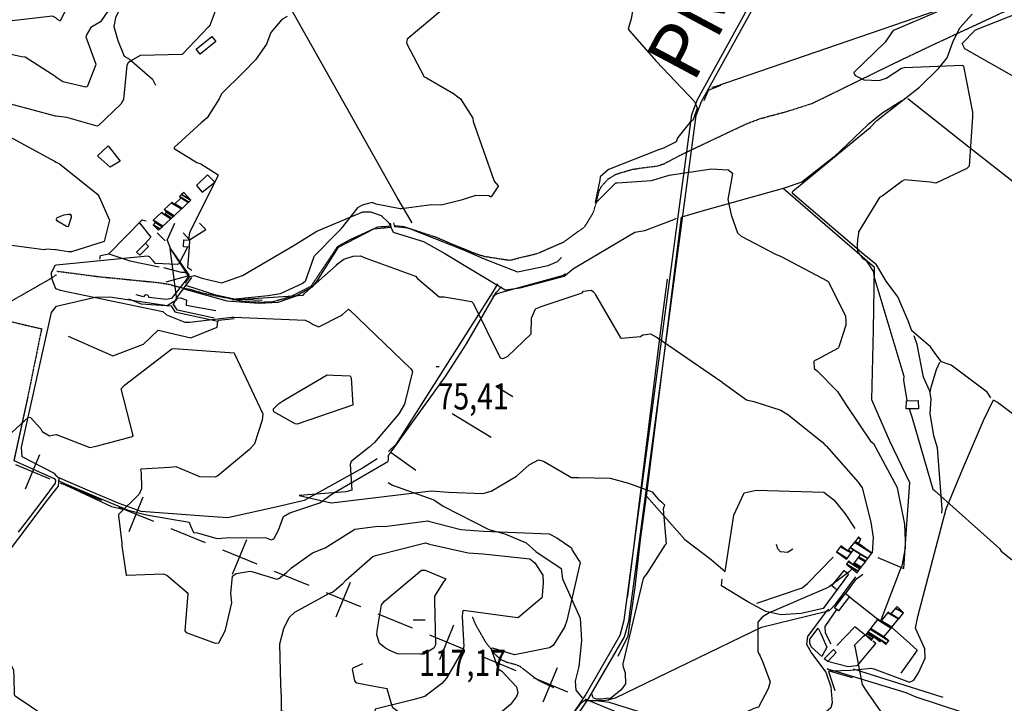
# Model space of a CAD drawing. Extents: x 512738 to 526043, y 4363318 to 4372599.
# Drawn here: x 519867 to 521186, y 4366948 to 4367864 of the extents above; entities that cross this region are included whole.
import ezdxf
from ezdxf.enums import TextEntityAlignment as Align

# ---------------------------------------------------------------- set-up
doc = ezdxf.new("R2010")
doc.units = 0
doc.header["$MEASUREMENT"] = 0
doc.linetypes.add('HIDDEN', pattern=[0.375, 0.25, -0.125])
for name, color, linetype in [('1', 7, 'CONTINUOUS'), ('15', 7, 'CONTINUOUS'), ('21', 7, 'CONTINUOUS'), ('33', 7, 'CONTINUOUS'), ('34', 7, 'CONTINUOUS'), ('36', 7, 'CONTINUOUS'), ('38', 7, 'CONTINUOUS'), ('41', 7, 'CONTINUOUS'), ('47', 7, 'CONTINUOUS'), ('50', 7, 'CONTINUOUS'), ('51', 7, 'CONTINUOUS'), ('7', 7, 'CONTINUOUS'), ('8', 6, 'CONTINUOUS'), ('9', 7, 'CONTINUOUS')]:
    doc.layers.add(name, color=color, linetype=linetype)
doc.styles.get("Standard").update_dxf_attribs({"font": 'txt', "height": 0.2})

# ---------------------------------------------------------------- blocks, each defined once
blk = doc.blocks.new('COTA')
at = {"layer": '7', "color": 7, "linetype": 'Continuous'}
blk.add_line((-1.98, -0.02), (2.02, -0.02), dxfattribs=at)

msp = doc.modelspace()

# ---------------------------------------------------------------- linework, layer by layer
at = {"layer": '15', "color": 5, "linetype": 'HIDDEN'}
for points in [[(520895.51, 4367741.51), (520928.48, 4367752.04), (521046.36, 4367809.73), (521095.69, 4367833.14), (521284.62, 4367920.92), (521343.14, 4367935.96), (521445.14, 4367954.36), (521464.37, 4367951.01), (521485.27, 4367939.31), (521507, 4367920.92)], [(520639.67, 4367620.53), (520642.900828, 4367634.74941), (520646.685443, 4367641.478165), (520655.08, 4367650.58), (520665.439898, 4367657.092085), (520687.08, 4367663.53), (520701.549755, 4367665.742693), (520720.853132, 4367668.129406), (520729.96, 4367671.13), (520753.58, 4367683.61), (520840.37, 4367724.71), (520858.35519, 4367731.49354), (520895.51, 4367741.51)], [(520477.39, 4367550.83), (520489.59, 4367546.98), (520523.06, 4367541.86), (520560.62, 4367551.08), (520595.8, 4367566.45), (520623.81, 4367586.94), (520635.08, 4367605.38), (520639.51, 4367619.49)], [(520090.41, 4367504.23), (520111.75, 4367497.99), (520168.46, 4367486.52), (520189.27, 4367485.84), (520204.21, 4367485.91), (520229.09, 4367492.88), (520257.42, 4367507.25), (520264.98, 4367518.55), (520293.11, 4367560.65), (520308.85, 4367569.23), (520346.72, 4367586.63), (520362.77, 4367587.49)], [(520369.62, 4367588.11), (520380.52, 4367587.16), (520424.83, 4367572.69), (520444.67, 4367564.11), (520477.39, 4367550.83)], [(519915.97, 4367522.14), (519909.48, 4367517.68), (519774.32, 4367440.44), (519748.12, 4367431.71), (519733.86, 4367428.87), (519707.05, 4367430.25), (519583.88, 4367424.14), (519565.63, 4367421.5), (519522.15, 4367415.98), (519508.75, 4367414.82)], [(519916.62, 4367527.19), (519972.57, 4367519.87), (520053.55, 4367511.85), (520065.898483, 4367509.759331), (520090.22, 4367503.47)], [(520472.98, 4367064.11), (520477.998273, 4367052.420142), (520490.66, 4367030.41), (520503.280041, 4367014.006855), (520511.06, 4367007.12), (520519.421211, 4367003.246741), (520531.492172, 4367000.225199), (520536.99, 4366997.74), (520560.52, 4366979.56), (520582.44, 4366969.24)]]:
    msp.add_lwpolyline(points, dxfattribs=at)
at = {"layer": '21', "color": 5, "linetype": 'Continuous'}
msp.add_lwpolyline([(521054.6, 4367353.64), (521070.42, 4367353.94), (521070.87, 4367342.92), (521054.1, 4367342.82)], close=True, dxfattribs=at)
at = {"layer": '33', "color": 7, "linetype": 'HIDDEN'}
msp.add_lwpolyline([(519705.19, 4367430.84), (519732.1, 4367436.26), (519828.99, 4367465.47), (519896.12, 4367450.11), (519876.32, 4367352.3), (519859.13, 4367273.52)], dxfattribs=at)
at = {"layer": '34', "color": 7, "linetype": 'Continuous'}
for p, q in [((519874.66, 4367235.52), (519893.7, 4367281.75)), ((519861.06, 4367268.15), (519907.29, 4367249.11)), ((519930.41, 4367239.6), (519976.64, 4367220.56)), ((520013.36, 4367178.4), (520032.4, 4367224.64)), ((519999.76, 4367211.04), (520046, 4367192)), ((520069.11, 4367182.48), (520115.35, 4367163.45)), ((520152.06, 4367121.29), (520171.1, 4367167.52)), ((520138.46, 4367153.93), (520184.7, 4367134.89)), ((520207.81, 4367125.37), (520254.05, 4367106.33)), ((520290.76, 4367064.18), (520309.8, 4367110.41)), ((520277.17, 4367096.81), (520323.4, 4367077.78)), ((520346.52, 4367068.26), (520392.75, 4367049.22)), ((520429.47, 4367007.07), (520448.5, 4367053.3)), ((520415.87, 4367039.7), (520462.1, 4367020.66)), ((520485.22, 4367011.15), (520531.45, 4366992.11)), ((520568.17, 4366949.95), (520587.2, 4366996.19)), ((520554.57, 4366982.59), (520600.8, 4366963.55)), ((520623.92, 4366954.03), (520670.15, 4366935))]:
    msp.add_line(p, q, dxfattribs=at)
at = {"layer": '36', "color": 1, "linetype": 'Continuous'}
for points in [[(520476.6, 4366596.91), (520483.05, 4366605.48), (520534.59, 4366672.77), (520540.63, 4366693.13), (520559.59, 4366847.91), (520566.91, 4366871.88), (520584.04, 4366898.5), (520624.07, 4366958.41), (520671.14, 4367039.63), (520676.73, 4367059.42), (520767.08, 4367737.21), (520774.56, 4367757.1), (520855.94, 4367904.84), (520887.25, 4367959.13)], [(520481.4, 4366593.31), (520487.53, 4366601.48), (520540.09, 4366670.21), (520546.57, 4366692.05), (520565.43, 4366846.49), (520572.41, 4366869.34), (520589.06, 4366895.2), (520629.09, 4366955.11), (520676.76, 4367037.43), (520682.63, 4367058.2), (520772.88, 4367735.61), (520780.02, 4367754.56), (520861.18, 4367901.92), (520894.19, 4367959.14)]]:
    msp.add_lwpolyline(points, dxfattribs=at)
at = {"layer": '38', "color": 7, "linetype": 'Continuous'}
for p, q in [((520064.27, 4367568.76), (520074.54, 4367591.45)), ((520061.57, 4367567.96), (520050.99, 4367578.66))]:
    msp.add_line(p, q, dxfattribs=at)
for points in [[(520001.97, 4367956.73), (520002.17, 4367950.61), (519999.83, 4367876.16), (519995.04, 4367866.78), (519992.99, 4367855.04), (519998.19, 4367836.06), (520006.87, 4367815.37), (520013.89, 4367811.32), (520044.91, 4367784.54), (520048.67, 4367776.47)], [(520794.08, 4367773.82), (520798.27, 4367774.54), (521111.78, 4367882.17), (521134.66, 4367887.66), (521179.48, 4367899.79), (521188.91, 4367905.02)], [(521167.75, 4367357.36), (521162.59, 4367365.27), (521114.3, 4367401.06), (521101.72, 4367405.8), (521094.62, 4367415.02), (521086.76, 4367425.75), (521062.02, 4367447.09), (521057.05, 4367460.8), (521042.99, 4367492.79), (521027.66, 4367513.61), (521014.54, 4367535.81), (520997.31, 4367549.54), (520902.19, 4367631.27), (520901.79, 4367633.24), (520902.51, 4367634.51), (521006.11, 4367719.7), (521014.77, 4367729.1), (521071.89, 4367773.57), (521097.89, 4367798.95), (521109.15, 4367813.09), (521116.96, 4367834.04), (521126.15, 4367853.38), (521142.45, 4367871.64)], [(519916.19, 4367480.07), (519916.34, 4367480.26), (519967.72, 4367492.44), (519987.63, 4367492.97), (520064.37, 4367481.27), (520077.18, 4367489.16), (520068.59, 4367557.75), (520093.25, 4367519.43), (520100.98, 4367521.35), (520110.91, 4367517.84), (520137.66, 4367511.57), (520165.15, 4367521.4), (520233.19, 4367561.18), (520264.94, 4367580.78), (520326.55, 4367606.53), (520336.75, 4367606.49), (520351.19, 4367601.96), (520361.47, 4367591.78), (520367.01, 4367579.38), (520385.79, 4367573.78), (520407.62, 4367567.05), (520436.33, 4367550.71), (520517.32, 4367502.34), (520537.37, 4367504.71), (520596.01, 4367520.69), (520608.55, 4367530.55), (520690.68, 4367579.46), (520704.31, 4367581.87), (520743.09, 4367596.62), (520746.77, 4367598.33)], [(520064.27, 4367568.76), (520068.83, 4367556.94), (520093.56, 4367522.41), (520093.32, 4367518.28), (520091.38, 4367515.58), (520088.2, 4367511.11)], [(519918.36, 4367246.57), (519926.72, 4367242.64), (520012.25, 4367206.79), (520036.67, 4367200.6), (520093.92, 4367190.94), (520095.52, 4367185.77), (520099.81, 4367176.98), (520104.7, 4367176.57), (520131.41, 4367168.9), (520148.51, 4367170.5), (520197.02, 4367169.79), (520203.88, 4367166.99), (520207.15, 4367168.37), (520213.53, 4367179.95), (520220.37, 4367198.32), (520228.49, 4367203.57), (520268.94, 4367216.88), (520285.45, 4367228.97), (520359.9, 4367272.19), (520360.64, 4367273.75), (520361.01, 4367280.62), (520362.07, 4367281.85), (520437, 4367385.9), (520465.38, 4367429.88), (520505.08, 4367498.45), (520512.19, 4367505.98)], [(519916.76, 4367252.71), (519913.53, 4367256.24), (519870.34, 4367278.53), (519869.15, 4367291.19), (519909.66, 4367471.74), (519916.19, 4367480.07)], [(521102.15, 4367203.05), (521102.54, 4367208.46), (521096.13, 4367290.31), (521091.46, 4367306.52), (521086.21, 4367336.69), (521087.81, 4367356.04), (521085.72, 4367366.61), (521077.34, 4367384.96), (521068.91, 4367429.12), (521064.85, 4367440.74)], [(521086.18, 4367365.16), (521087.82, 4367371.72), (521094.77, 4367395.63), (521099.4, 4367405.11)], [(520948.2, 4366994.96), (520953.71, 4366991.73), (520979.5, 4366992.72), (520990.01, 4366993.62), (521007.29, 4366995.23), (521011.02, 4366994.38), (521058.7, 4366976.56), (521064.67, 4366979.4), (521070.76, 4366989.14), (521079.76, 4367008.83), (521079.06, 4367020.95), (521066.67, 4367048.76), (521070.04, 4367064.64), (521107.82, 4367208.61), (521129.53, 4367261.26), (521157.67, 4367327.17), (521171.38, 4367354.67)], [(521170.79, 4367354.82), (521176.78, 4367351.48), (521330.56, 4367236.48), (521338, 4367231.63), (521481.44, 4367120.57), (521491.22, 4367111.47)], [(519916.8, 4367236.56), (519918.84, 4367239.15), (519919.64, 4367249.59), (519916.76, 4367252.7)], [(520360.19, 4367243.88), (520366.35, 4367240.6), (520421.35, 4367220.89), (520433.91, 4367212.49), (520495.35, 4367180.88), (520516.77, 4367175.36), (520545.38, 4367163.24), (520558.27, 4367151.37), (520592.09, 4367128.78), (520593.69, 4367115.07), (520617.46, 4367062.05), (520619.23, 4367032.34), (520615.77, 4366997.67), (520611.05, 4366977.73), (520611.92, 4366965.91), (520614.52, 4366962.86), (520620.44, 4366955.57)], [(519745.75, 4367016.95), (519755.43, 4367026.45), (519836.22, 4367109.34), (519844.93, 4367125.99), (519849.2, 4367147.43), (519865.72, 4367169.57), (519903.81, 4367220.08), (519916.8, 4367236.56)], [(520654.44, 4366952.71), (520664.7, 4366955.49), (520860.61, 4367050.2), (520922.4, 4367065.36), (520951.36, 4367072.69), (520960.08, 4367081.6), (520986.65, 4367117.59)], [(520950.71, 4367074.07), (520946.57, 4367070.63), (520922.26, 4367037.47), (520920.89, 4367027.57), (520927.51, 4367015.4), (520946.76, 4366989.82), (520953.32, 4366970.27), (520955.15, 4366948.89), (520953.25, 4366942.24), (520946.49, 4366936.11), (520928.32, 4366907.94), (520919.18, 4366890.34), (520914, 4366869.66)], [(520327.73, 4366781.88), (520329.01, 4366781.29), (520331.98, 4366781.7), (520410.02, 4366784.3), (520420.72, 4366789.95), (520431.25, 4366800.71), (520433.03, 4366814.32), (520437.59, 4366864.77), (520432.87, 4366878.69), (520424.55, 4366884.54), (520389.44, 4366928.65), (520376.54, 4366935.12), (520366.63, 4366942.12), (520364.6, 4366948.65), (520359.24, 4366967.56), (520343.67, 4366970.4), (520318.32, 4366974.94), (520315.95, 4366978.25), (520312.63, 4366993.72), (520313.66, 4366995.61), (520326.3, 4367001.57)], [(520948.01, 4366994.22), (520961.19, 4366990.62), (521053.95, 4366962.47), (521067.28, 4366956.94), (521162.35, 4366925.54), (521216.76, 4366902.96), (521420.94, 4366818.15), (521433.17, 4366819.02), (521443.18, 4366819.58), (521450.25, 4366815.34), (521513, 4366780.26), (521537, 4366769.16), (521582.53, 4366748.54), (521589.33, 4366751.83), (521611.31, 4366778.27), (521634.73, 4366817.65)], [(520627.1, 4366951.38), (520634.21, 4366952.44), (520649.56, 4366950.74), (520656.56, 4366949.81)], [(520633.32, 4366960.66), (520633.7, 4366958.27), (520635.09, 4366955.61), (520638.81, 4366954.21), (520646.36, 4366954.07), (520656.42, 4366955.53)], [(520656.56, 4366949.81), (520667.37, 4366946.33), (520769.86, 4366914.28), (520799.83, 4366899.68), (520882.48, 4366858.57), (520893.45, 4366844.87), (520909.21, 4366838.93), (521193.52, 4366719.51), (521254.58, 4366693.4)]]:
    msp.add_lwpolyline(points, dxfattribs=at)
at = {"layer": '41', "color": 1, "linetype": 'Continuous'}
for p, q in [((520363.19, 4367591.59), (520364.15, 4367586.37)), ((520369.16, 4367586.4), (520368.02, 4367591.98)), ((520076.99, 4367490.81), (520097.52, 4367518.87))]:
    msp.add_line(p, q, dxfattribs=at)
msp.add_lwpolyline([(520091.86, 4367519.16), (520088.59, 4367513.57), (520071.23, 4367491.95), (520070.07, 4367490.55)], dxfattribs=at)
at = {"layer": '47', "color": 1, "linetype": 'Continuous'}
for points in [[(520129.39, 4367835.07), (520108.61, 4367818.01), (520103.35, 4367824.41), (520124.13, 4367841.47)], [(520023.3, 4367552.78), (520035.19, 4367564.64), (520039.48, 4367560.33), (520027.59, 4367548.47)], [(520094.35, 4367568.71), (520093.78, 4367559.47), (520086.19, 4367559.94), (520086.76, 4367569.18)], [(520958.1, 4367076.31), (520972.92, 4367095.5), (520978.34, 4367091.06), (520963.69, 4367072.06)], [(520949.17, 4367004.18), (520944.49, 4367007.94), (520956.81, 4367020.27), (520960.64, 4367016.23)]]:
    msp.add_lwpolyline(points, close=True, dxfattribs=at)
at = {"layer": '50', "color": 1, "linetype": 'Continuous'}
for p, q in [((520062.87, 4367512.73), (520092.11, 4367520.79)), ((520062.87, 4367512.73), (520092.11, 4367520.79)), ((520364.44, 4367284.08), (520397.67, 4367260.74)), ((520364.44, 4367284.08), (520397.67, 4367260.74)), ((520978.53, 4367090.96), (521016.43, 4367061.04)), ((520978.53, 4367090.96), (521016.43, 4367061.04)), ((520983.41, 4366994.42), (521103.13, 4366956.32))]:
    msp.add_line(p, q, dxfattribs=at)
for points in [[(520392.44, 4367591.79), (520372.31, 4367625.94), (520297.66, 4367759.33), (520205.01, 4367923.58)], [(521237.92, 4367816.94), (521198.94, 4367787.68), (521132.73, 4367825.21), (521129.17, 4367832.07), (521147.12, 4367850.69), (521206.03, 4367873.66), (521218.91, 4367859.58)], [(520783.7, 4367755.95), (520789.67, 4367769.67), (520805.96, 4367776.33)], [(520783.7, 4367755.95), (520789.67, 4367769.67), (520805.96, 4367776.33)], [(521048.24, 4367755.45), (521021.55, 4367738.44), (521002.67, 4367723.41), (520957.92, 4367680.39), (520914.31, 4367646.58), (520889.33, 4367637.98)], [(521901.58, 4367094.76), (521771.7, 4367196.98), (521138.19, 4367693.12), (521056.52, 4367758.03)], [(519970.98, 4367681.66), (519985.26, 4367695.19), (520001.42, 4367674.55), (519988.14, 4367666.37), (519976.09, 4367677.15), (519970.98, 4367681.66)], [(521016.41, 4367143.49), (521051.28, 4367128.73), (521054.7, 4367181.96), (521059.33, 4367243.76), (521032.55, 4367299.55), (521008.11, 4367354.56), (521010.52, 4367448.45), (521011.7, 4367531.97), (520889.33, 4367637.98), (520782.37, 4367608.23), (520753.38, 4367599.39)], [(520706.32, 4367225.84), (520718.47, 4367321.17), (520751.15, 4367582.1), (520753.38, 4367599.39)], [(519986.4, 4367550.28), (520030.79, 4367595.85), (520036.03, 4367594.79)], [(520026.76, 4367592.51), (520042.4, 4367572.64), (520035.19, 4367564.64)], [(520026.76, 4367592.51), (520042.4, 4367572.64), (520035.19, 4367564.64)], [(520086.02, 4367578.69), (520094.46, 4367569.34), (520116.09, 4367582.84), (520107.87, 4367591.28)], [(520086.02, 4367578.69), (520094.46, 4367569.34), (520116.09, 4367582.84), (520107.87, 4367591.28)], [(520086.76, 4367503.56), (520144.46, 4367487.39), (520187.7, 4367484.17), (520213.14, 4367485.59), (520236.27, 4367493.68), (520259.23, 4367506.28), (520265.91, 4367514.72), (520294.01, 4367559.3), (520341.28, 4367583.74), (520364.04, 4367586.25)], [(520369.14, 4367587.02), (520386.6, 4367585.15), (520461.46, 4367555.98), (520489.07, 4367543.72), (520533.62, 4367526.49), (520574.56, 4367534.84), (520587.16, 4367540.23), (520592.57, 4367545.58)], [(520097.23, 4367528.16), (520091.97, 4367531.63), (520094.16, 4367559.88)], [(520097.23, 4367528.16), (520091.97, 4367531.63), (520094.16, 4367559.88)], [(519974.33, 4367543.45), (519975.04, 4367548.13), (519986.4, 4367550.28), (520014.53, 4367541.16), (520053.44, 4367532.93)], [(520059.32, 4367532.03), (520083.17, 4367525.98), (520088.58, 4367526.05), (520091.1, 4367523.81), (520091.73, 4367520.87), (520091.86, 4367519.16)], [(520059.32, 4367532.03), (520083.17, 4367525.98), (520088.58, 4367526.05), (520091.1, 4367523.81), (520091.73, 4367520.87), (520091.86, 4367519.16)], [(520191.46, 4367487.87), (520156.19, 4367489.25), (520129.37, 4367495.12), (520090.8, 4367507.43)], [(520506.89, 4367510.35), (520500.72, 4367499.33), (520370.51, 4367295.03), (520361.05, 4367285.64)], [(520734.29, 4367516.63), (520727.26, 4367466.15), (520680.84, 4367092.34), (520680.55, 4367090.08)], [(520070.07, 4367490.55), (520063.59, 4367489.06), (520039.73, 4367491.87), (520039.6, 4367493.13), (520038.14, 4367494.89), (520035.92, 4367495.68), (520034.27, 4367494.83), (520032.71, 4367492.85), (520022.94, 4367495.61)], [(520127.39, 4367464.34), (520078.02, 4367474.89), (520073.03, 4367482.56), (520076.99, 4367490.81)], [(520012.42, 4367490.12), (520029.56, 4367483.37), (520069.54, 4367480.78), (520074.53, 4367472.5), (520132.43, 4367460.02), (520133.53, 4367461.64), (520154.22, 4367463.68)], [(519931.69, 4367440.27), (519991.61, 4367413.89), (520032.76, 4367429.55), (520052.37, 4367448.3), (520096.28, 4367437.92), (520131.3, 4367452.11), (520132.43, 4367460.02)], [(519877.35, 4367357.61), (519859.13, 4367273.52), (519913.06, 4367249.32), (519914.65, 4367247.23), (519914.46, 4367243.35), (519898.05, 4367220.97), (519878.31, 4367194.76), (519865, 4367177.33)], [(520345.5, 4367275.62), (520325.99, 4367263.21), (520247.93, 4367219.97), (520215.92, 4367212.44), (520145.78, 4367196.73), (520119.59, 4367198.55), (520029.68, 4367205.03), (520000.1, 4367215.71), (519960.62, 4367232.49), (519918.23, 4367250.87)], [(519920.89, 4367242.95), (519926.82, 4367241.27), (519989.9, 4367211.89), (520007.37, 4367208.01)], [(520706.32, 4367225.84), (520757.55, 4367167.8), (520793.18, 4367141.02), (520811.99, 4367124.79), (520823.44, 4367200.09), (520837.13, 4367230.1), (520853.21, 4367233.78), (520943.77, 4367231.08), (520957.27, 4367221), (520972.72, 4367202.17), (520985.67, 4367182.35)], [(520668.36, 4367011.53), (520681.99, 4367038.42), (520691.43, 4367103.95), (520698.47, 4367167.21), (520706.32, 4367225.84)], [(520854.16, 4367082.45), (520914.83, 4367102.89), (520922, 4367108.74), (520956.33, 4367143.9)], [(520977.1, 4367121.2), (520942.85, 4367075.42), (520913.75, 4367068.3), (520886.57, 4367066.91), (520866.11, 4367071.09), (520841.97, 4367083.94), (520806.9, 4367105.76), (520807.71, 4367114.64)], [(520961.58, 4367100.4), (520954.85, 4367105.65), (520971.05, 4367126.3), (520977.1, 4367121.2)], [(520961.58, 4367100.4), (520954.85, 4367105.65), (520971.05, 4367126.3), (520977.1, 4367121.2)], [(520996, 4367120.84), (520985.98, 4367113.23), (520972.65, 4367094.9)], [(520996, 4367120.84), (520985.98, 4367113.23), (520972.65, 4367094.9)], [(520960.95, 4367073.84), (520945.36, 4367050.89), (520945.86, 4367042.73), (520953.26, 4367027.93)], [(520939.34, 4367042.47), (520948.11, 4367023.57), (520941.26, 4367010.67), (520927, 4367023.7), (520925.28, 4367028.66), (520925.13, 4367034.27), (520936.25, 4367048.89), (520939.34, 4367042.47)], [(520999.01, 4367039.87), (520985.58, 4367050.71), (520961.25, 4367025.55)], [(521034.99, 4367049.58), (521054.9, 4367032.39), (521068.93, 4367019.38), (521058.29, 4367004.25), (521047.23, 4366988.65)], [(521009.68, 4367031.99), (521013.65, 4367028.57), (520988.24, 4366998.42), (520976.35, 4366996.99), (520948.96, 4367004.3)], [(520959.06, 4366964.68), (520950.8, 4366990.19), (520950.88, 4366991.81), (520981.76, 4366982.79)]]:
    msp.add_lwpolyline(points, dxfattribs=at)
at = {"layer": '50', "color": 30, "linetype": 'Continuous'}
msp.add_lwpolyline([(520292.03, 4367536.47), (520301.06, 4367543.4), (520313.36, 4367547.49), (520323.2, 4367547.53)], dxfattribs=at)
at = {"layer": '51', "color": 1, "linetype": 'Continuous'}
for p, q in [((520504.51, 4367373.25), (520527.49, 4367359.16)), ((520446.11, 4367336.68), (520498.56, 4367304.96))]:
    msp.add_line(p, q, dxfattribs=at)
for points in [[(520111.38, 4367632.8), (520128, 4367646.58), (520118.53, 4367656.19), (520103.77, 4367641.88), (520111.38, 4367632.8)], [(520500.69, 4367493.48), (520507.57, 4367497.66), (520593.76, 4367521.16), (520597.96, 4367523.93)], [(520076.99, 4367490.81), (520082.59, 4367491.42), (520090.15, 4367488.39), (520089.86, 4367483.09), (520089.65, 4367481.58), (520129.64, 4367474.47)], [(520902.53, 4367154.65), (520895.37, 4367150.29), (520885.84, 4367151.26), (520882.14, 4367155.11), (520880.44, 4367161.01)]]:
    msp.add_lwpolyline(points, dxfattribs=at)
at = {"layer": '8', "linetype": 'Continuous'}
for points in [[(519973.01, 4367956.65), (519973.37, 4367955.47), (519987.04, 4367881.91), (519985.91, 4367876.65), (519975.04, 4367861.12), (519962.07, 4367853.58), (519955.95, 4367842.93), (519955.38, 4367841.1), (519968.8, 4367804.52), (519968.6, 4367802.59), (519957.04, 4367774.16), (519955.24, 4367773.84), (519924.66, 4367780.85), (519915.42, 4367787.23)], [(521033.88, 4367959.52), (521034.26, 4367959.34), (521108.26, 4367918.75), (521105.49, 4367914.62), (521096.38, 4367903.05), (521097.25, 4367895.1), (521098.86, 4367878.47), (521094.67, 4367874.33), (521038.36, 4367849.92), (521035.59, 4367847.67)], [(521035.59, 4367847.67), (521026.3, 4367833.97), (520984.08, 4367793.42), (520985.75, 4367789.24), (520997.46, 4367783.39), (521017.94, 4367782.55), (521027.55, 4367785.9), (521048.03, 4367799.27), (521051.74, 4367800.27)], [(519915.42, 4367787.24), (519915.16, 4367787.43), (519874.32, 4367813.86), (519869.47, 4367814.41), (519829.46, 4367823.11), (519822.02, 4367827.26), (519798.09, 4367843.27), (519789.73, 4367843.12), (519773.03, 4367841.45), (519771.47, 4367841.19)], [(521051.74, 4367800.27), (521051.83, 4367800.23), (521129.88, 4367803.35), (521131.02, 4367801.93), (521143.23, 4367740.14), (521142.9, 4367734.15), (521138.62, 4367667.87), (521135.43, 4367664.64), (521094.13, 4367644.87), (521086.17, 4367646.43), (521052.17, 4367649.43), (521048.99, 4367647.63), (521022.01, 4367627.79), (521018.48, 4367625.95), (520990.58, 4367580.06), (520990.3, 4367578.13), (520989.27, 4367569.26), (520988.6, 4367562.67)], [(519915.89, 4367597.92), (519916.47, 4367598.55), (519921.64, 4367600.96), (519926.4, 4367602.44)], [(519926.4, 4367602.44), (519932.39, 4367603.65), (519934.44, 4367603.36), (519935.84, 4367601.13), (519935.78, 4367598.99), (519931.68, 4367586.62), (519929.74, 4367586.9), (519917.51, 4367594.38), (519915.9, 4367596.64)], [(520988.6, 4367562.67), (520989.09, 4367553.6), (520995.96, 4367544.52), (521000.32, 4367542.03), (521010.28, 4367526.1), (521010.93, 4367520.6), (521051.15, 4367386.35), (521050.82, 4367381.04), (521055.28, 4367353.8), (521055.32, 4367353.65)], [(521058.43, 4367342.84), (521061.75, 4367331.98), (521090.07, 4367235.24), (521092.13, 4367233.31), (521179.2, 4367155.59), (521181.56, 4367152.1), (521202.87, 4367134.9), (521205.04, 4367131.53)], [(520217.21, 4366963.86), (520216.77, 4366973.55), (520215.43, 4367027.97), (520220.59, 4367048.39), (520227.63, 4367063.05), (520235.2, 4367070.5), (520281.88, 4367095.91), (520285.93, 4367096.96), (520299.57, 4367108.59), (520303.73, 4367113.24), (520339.68, 4367144.98), (520345.34, 4367146.77), (520410.57, 4367163.31), (520415.77, 4367161.61), (520467.62, 4367149.94), (520487.7, 4367148.27), (520550.3, 4367141.64), (520556.72, 4367136.3), (520567.45, 4367119.76), (520568.03, 4367109.4), (520566.68, 4367092.82), (520566.48, 4367090.92)], [(520566.48, 4367090.92), (520566.3, 4367089.32), (520535.47, 4367063.54), (520533.47, 4367062.86), (520461.47, 4367072.46), (520460.46, 4367071.58), (520459.74, 4367070.43), (520459.62, 4367064.05), (520461.66, 4367024.1), (520460.17, 4367018.78), (520438.74, 4366981.88), (520432.5, 4366974.75), (520409.44, 4366957.48), (520393.49, 4366952.95), (520342.83, 4366940.29), (520342.34, 4366937.41), (520320.54, 4366895.72), (520315.62, 4366889.63), (520303.74, 4366879.29), (520302.97, 4366879.86), (520301.2, 4366881.63), (520299.3, 4366883.73)], [(519843.06, 4367026.17), (519843.92, 4367024.81), (519858.39, 4366992.78), (519858.81, 4366982.8), (519859.44, 4366959.58), (519860.73, 4366958.28), (519903.03, 4366929.72), (519910.14, 4366927.11), (519914.8, 4366925.5), (519917.58, 4366924)], [(520299.3, 4366883.73), (520287.17, 4366897.25), (520260.24, 4366916.75), (520253.47, 4366918.34), (520228.57, 4366931.12), (520223.61, 4366935.44), (520219.37, 4366937.51), (520218.48, 4366937.19), (520217.47, 4366937.08), (520217.32, 4366937.18), (520217.23, 4366937.33), (520217.38, 4366938.38), (520217.6, 4366956.27), (520217.21, 4366963.86)]]:
    msp.add_lwpolyline(points, dxfattribs=at)
at = {"layer": '9', "color": 30, "linetype": 'Continuous'}
for points in [[(519936.24, 4367956.55), (519936.56, 4367953.14), (519931.91, 4367910.76), (519929.44, 4367903.67), (519926.29, 4367885.31), (519928.1, 4367883.77), (519931.25, 4367882.48), (519931.33, 4367882.17), (519931.27, 4367881.83), (519929.8, 4367880.33), (519921.63, 4367863.09), (519921.05, 4367862.7), (519920.4, 4367862.57), (519917.48, 4367864.32), (519915.32, 4367866.56), (519915.22, 4367866.59)], [(520050.2, 4367956.86), (520053.42, 4367953.67), (520115.22, 4367923.98), (520117.68, 4367920.55), (520133.78, 4367892.32), (520133.82, 4367889.67), (520122.14, 4367857.58), (520122.06, 4367857.3)], [(520535.16, 4367958.17), (520535.18, 4367956.36), (520517.13, 4367902.86), (520510.92, 4367900.51), (520465.25, 4367886.45), (520449.2, 4367886.34), (520434.94, 4367880.48), (520432.52, 4367877.1), (520385.9, 4367837.86), (520385.1, 4367832.44), (520408.65, 4367787.35), (520411.54, 4367786.31), (520447.7, 4367765.26), (520453.93, 4367760.89)], [(520701.73, 4367958.62), (520701.05, 4367953.35), (520685.67, 4367865.24), (520683.43, 4367857.59), (520681.97, 4367851.68), (520683.71, 4367849.36), (520719.25, 4367808.68), (520720.03, 4367808.18), (520770.36, 4367754.79), (520772.04, 4367751.34), (520772.93, 4367749.25), (520774.13, 4367746.21)], [(519915.22, 4367866.6), (519910.78, 4367868.71), (519852.56, 4367862.23), (519848.56, 4367863.63), (519831.13, 4367878.85), (519804.81, 4367910.16), (519794.97, 4367916.33), (519791.97, 4367915.03), (519719.99, 4367873.79), (519719.75, 4367873.32)], [(520225.13, 4367868.3), (520217.79, 4367864.41), (520203.21, 4367846.75), (520197.28, 4367831.45), (520182.6, 4367810.36), (520166.49, 4367794.02), (520136.97, 4367764.61), (520133.97, 4367758.22), (520117.83, 4367732.83), (520109.78, 4367726.12), (520073.62, 4367692.7), (520073.97, 4367691.46), (520104.02, 4367672.58), (520109.26, 4367671.17), (520132.55, 4367656.09), (520131.76, 4367653.75), (520094.39, 4367579.14), (520092.84, 4367568.8)], [(520122.06, 4367857.3), (520119.7, 4367854.58), (520084.54, 4367817.63), (520084.25, 4367817.66), (520028.13, 4367816.06), (520016.56, 4367809.27), (520011.95, 4367806.51), (520010.23, 4367803.14), (520006.07, 4367756.96), (520002.44, 4367750.96), (519971.95, 4367721.87), (519970.62, 4367721.64), (519929.89, 4367732.99), (519915.55, 4367734.81)], [(520453.93, 4367760.89), (520457.45, 4367757.99), (520473.81, 4367731.96), (520474.29, 4367727.56), (520501.95, 4367648.93), (520502.55, 4367647.75), (520507.79, 4367641.47), (520507.82, 4367641.03), (520507.73, 4367640.59), (520506.31, 4367639.02), (520498.32, 4367626.91), (520497.86, 4367626.68), (520497.35, 4367626.62), (520495.21, 4367627.91), (520477.61, 4367628.55), (520458.04, 4367622.41), (520431.31, 4367615.43), (520418.36, 4367616.06), (520378.44, 4367610.8), (520376.41, 4367610.51), (520344.29, 4367616.96), (520338.83, 4367619.28), (520325.42, 4367615.77), (520319.24, 4367611.86), (520297.64, 4367584.25), (520296.78, 4367583.35)], [(519915.55, 4367734.82), (519914.89, 4367734.91), (519855.03, 4367751.14), (519854.4, 4367750.79), (519851.07, 4367745.9), (519847.85, 4367743.76), (519822.32, 4367745.17), (519821.52, 4367744.3), (519821.21, 4367743.11), (519824.3, 4367735.98), (519845.13, 4367712.9), (519845.75, 4367712.37)], [(520774.13, 4367746.21), (520774.4, 4367745.45), (520769.11, 4367729.89), (520764.32, 4367726.52), (520748.48, 4367706.22), (520745.97, 4367700.58), (520729.38, 4367691.83), (520722.68, 4367689.74), (520656.83, 4367664.04), (520655.59, 4367663.33), (520644.31, 4367653.4), (520643.76, 4367649.04), (520637.75, 4367619.35), (520637.83, 4367619.26), (520637.95, 4367619.2), (520638.78, 4367619.28), (520665.34, 4367645.48), (520666.92, 4367645.49), (520712.93, 4367648.76), (520720.66, 4367651), (520732.42, 4367654.42), (520733.99, 4367654.89)], [(519845.75, 4367712.37), (519847.82, 4367710.34), (519913.51, 4367674.37), (519915.71, 4367673.25)], [(519915.71, 4367673.24), (519920.11, 4367671.04), (519971.07, 4367630.5), (519973.14, 4367626.69), (519987, 4367595.69), (519986.66, 4367593.87), (519979.93, 4367566.96), (519979.77, 4367566.89), (519936.25, 4367552.89), (519932.25, 4367553.24), (519920.75, 4367554.93), (519916, 4367555.69)], [(520733.99, 4367654.89), (520736.78, 4367655.78), (520793.32, 4367664.48), (520800.56, 4367663.87), (520815.37, 4367663.14), (520815.55, 4367663.39), (520821.69, 4367658.39), (520820.65, 4367652.68), (520815.22, 4367623.19), (520819.99, 4367602.7), (520828.41, 4367578.74), (520833.3, 4367574.25), (520879.07, 4367549.95), (520886.74, 4367546.63), (520948.38, 4367514.43), (520949.66, 4367513.16), (520972.88, 4367467.4), (520973.52, 4367459.76)], [(520296.78, 4367583.35), (520292.37, 4367578.92), (520261.03, 4367546.76), (520260.99, 4367546.7), (520260.96, 4367546.65), (520260.96, 4367546.37), (520249.13, 4367513.17), (520245.74, 4367510.51), (520215.93, 4367496.83), (520199.75, 4367494.07), (520151.62, 4367489.43), (520151.58, 4367489.38), (520152.83, 4367488.86), (520246.65, 4367495.16), (520248.92, 4367497.73), (520290.55, 4367534.87), (520292.03, 4367536.47)], [(519916, 4367555.7), (519914.7, 4367555.92), (519902, 4367556.79), (519901.67, 4367556.24), (519899.52, 4367555.8), (519856.02, 4367561.34), (519849.23, 4367557.76), (519802.92, 4367527.03), (519794.69, 4367519.04), (519791.42, 4367515.78), (519787.83, 4367512)], [(520091.46, 4367559.61), (520091.43, 4367559.35), (520080.16, 4367536.78), (520077.64, 4367535.89), (520048.75, 4367537.6), (520045.8, 4367540.95), (520040.61, 4367546.54), (520039.47, 4367546.97)], [(520039.47, 4367546.97), (520038.23, 4367547.23), (519916.09, 4367535.01), (519916.05, 4367535)], [(520323.2, 4367547.53), (520328.26, 4367545.6), (520397.07, 4367520.28), (520399.83, 4367517.27), (520428.93, 4367492.88), (520435.34, 4367492.69), (520471.82, 4367486.62), (520474.32, 4367484.41), (520510.31, 4367411.2), (520512.04, 4367410.41), (520513.79, 4367410.08), (520520.15, 4367412.73), (520551.9, 4367443.31), (520552.38, 4367464.09), (520557.73, 4367476.73), (520566.46, 4367480.4), (520620.42, 4367498.08), (520622.24, 4367500.4), (520632.48, 4367501.72), (520635.44, 4367499.68), (520636.07, 4367499.02), (520636.64, 4367498.3)], [(519916.05, 4367535), (519913.73, 4367534.85), (519908.91, 4367524.33), (519909.48, 4367517.68), (519914.92, 4367503.96), (519916.13, 4367503.48)], [(519916.13, 4367503.47), (519921.25, 4367501.5), (520058.44, 4367473.15), (520063.53, 4367468.75), (520088.25, 4367458.75), (520094.69, 4367458.96), (520151.19, 4367465.65), (520153.3, 4367465.49), (520249.38, 4367461.51), (520255.82, 4367458.27), (520260.02, 4367455.83), (520266.02, 4367453.01)], [(520636.64, 4367498.3), (520638.02, 4367495.31), (520671.63, 4367437.78), (520672.92, 4367437.36), (520698.17, 4367439.43), (520701.39, 4367441.92), (520711.67, 4367443), (520720.91, 4367438.45), (520807.18, 4367378.8), (520808.04, 4367377.85), (520840.18, 4367354.9), (520850.13, 4367352.49), (520886.29, 4367340.83), (520895.78, 4367334.97), (520942.26, 4367298.07), (520945.4, 4367294.67), (520946.33, 4367293.81)], [(520266.02, 4367453.01), (520267.48, 4367452.57), (520296.49, 4367467.41), (520299.25, 4367469.22), (520307.4, 4367476.22), (520308.73, 4367475.45), (520390.66, 4367396.37), (520392.72, 4367393.84), (520393.16, 4367393.06), (520393.18, 4367392.87), (520382.21, 4367348.76), (520374.65, 4367336.11), (520342.05, 4367297.62), (520334.6, 4367291.12), (520310.7, 4367271.96), (520309.59, 4367268.07), (520311.59, 4367233.71), (520303.79, 4367231.6), (520241.59, 4367226.78), (520241.14, 4367226.55)], [(520973.52, 4367459.76), (520973.42, 4367454.96), (520964.9, 4367428.33), (520963.85, 4367425.51)], [(520933.5, 4367408.49), (520936.47, 4367409.53), (520963.7, 4367424.56), (520963.85, 4367425.51)], [(519916.62, 4367308.02), (519917.11, 4367307.99), (519960.9, 4367290.86), (519969.35, 4367292.62), (520017.93, 4367305.83), (520018.81, 4367306.82), (520002.89, 4367369.66), (520007.09, 4367374.26), (520070.7, 4367423.02), (520073.17, 4367423.36), (520154.11, 4367417.77), (520154.26, 4367417.53)], [(520154.26, 4367417.53), (520154.41, 4367416.52), (520192.69, 4367335.81), (520191.49, 4367327.66), (520181.16, 4367295.99), (520174.67, 4367288.33), (520132.19, 4367253.13), (520128.51, 4367251.19), (520108.31, 4367251.58), (520101.69, 4367254.14), (520076.52, 4367265.2), (520067.48, 4367264.07), (520029.31, 4367262.08), (520028.95, 4367261.52), (520028.77, 4367260.85), (520029.65, 4367257.57), (520030.06, 4367235.51), (520026.92, 4367228.24), (519998.98, 4367201), (519999.16, 4367199.51), (520003.63, 4367162.81), (520003.74, 4367161.26)], [(520933.5, 4367408.49), (520930.63, 4367406.72), (520931.15, 4367396.76), (520935.08, 4367393.74), (520962.23, 4367366.09), (520973.44, 4367348.46), (521006.67, 4367299.27), (521010.33, 4367296.21), (521041.68, 4367238.29), (521042.26, 4367236.9), (521052.09, 4367188.41), (521052.75, 4367166.01)], [(520220.25, 4367353.67), (520229.98, 4367359.54), (520278.64, 4367388.32), (520286.67, 4367388), (520309.31, 4367386.86), (520311.01, 4367384.38), (520312.87, 4367347.79), (520312.42, 4367347.56), (520238.57, 4367322.08), (520235.83, 4367322.53), (520207.07, 4367338.87), (520206.62, 4367340.71), (520206.84, 4367342.56), (520213.3, 4367349.32), (520220.25, 4367353.67)], [(519855.64, 4367310.03), (519856.9, 4367311.54), (519878.53, 4367331.57), (519881.19, 4367331.09), (519895.31, 4367316.11), (519896.9, 4367312.37), (519906.87, 4367306.66), (519910.28, 4367307.55), (519915.63, 4367308.12), (519916.62, 4367308.03)], [(520946.33, 4367293.81), (520947.3, 4367292.98), (520989.78, 4367244.58), (520995.12, 4367236.84), (521006.73, 4367190.9), (521009.92, 4367170.32), (521008.81, 4367149.81), (521008.36, 4367149.44)], [(520241.14, 4367226.55), (520241.04, 4367226.46), (520284.15, 4367216.77), (520284.62, 4367217), (520418.02, 4367232.97), (520441.08, 4367231.11), (520487.33, 4367229.09), (520498.52, 4367232.48), (520532.41, 4367252.58), (520549.04, 4367267.73), (520561.58, 4367274.42), (520568.66, 4367272.79), (520605.94, 4367250.62), (520615.84, 4367250.82), (520657.57, 4367249.73), (520682.32, 4367243.3), (520713.98, 4367231.33), (520717.11, 4367227.55), (520722.65, 4367221.29), (520723.65, 4367220.28)], [(520723.65, 4367220.28), (520726.74, 4367217.66), (520730.73, 4367213.89), (520730.25, 4367212.45), (520729.44, 4367211.59), (520728.83, 4367208.32), (520732.74, 4367161.97), (520731.04, 4367160.25), (520706.89, 4367122.19), (520704.5, 4367118.91)], [(520223.97, 4367123.19), (520230.87, 4367129.86), (520259.18, 4367149.98), (520275.95, 4367156.64), (520310.97, 4367178.29), (520315.82, 4367181.28), (520346.47, 4367185.71), (520355.6, 4367185.12), (520413.33, 4367192.82), (520414.57, 4367192.36), (520457.6, 4367180.87), (520487.86, 4367178.69), (520576.14, 4367175.31), (520586.16, 4367169.95), (520605.74, 4367156.46), (520606.71, 4367153.47), (520614.71, 4367140.95), (520617.21, 4367137.61)], [(520003.74, 4367161.26), (520003.87, 4367159.38), (520009.65, 4367120.07), (520010.17, 4367119.97), (520058.9, 4367121.7), (520063.93, 4367119.9), (520091.35, 4367096.71), (520091.85, 4367095.44), (520087.96, 4367045.47), (520089.87, 4367043.07), (520128.87, 4367028.87), (520133.48, 4367029.4), (520141.97, 4367045.48), (520142.41, 4367046.79), (520151.15, 4367082.96), (520149.85, 4367095.14), (520151.96, 4367118.41), (520156.95, 4367122.15), (520175.66, 4367125.38), (520179, 4367124.23), (520211.18, 4367114.4), (520213.78, 4367115.54), (520223.97, 4367123.19)], [(521052.75, 4367166.01), (521053.11, 4367156.2), (521048.46, 4367132.57), (521045.8, 4367126.03), (521020.34, 4367059.46), (521019.46, 4367058.26)], [(520617.21, 4367137.61), (520617.66, 4367136.72), (520599.54, 4367059.21), (520596.69, 4367049.99), (520581.41, 4367025.76), (520576.29, 4367022.52), (520529.82, 4367013.15), (520518.04, 4367016.87), (520500.51, 4367022.19), (520498.47, 4367021.5), (520498.23, 4367020.71), (520507.8, 4366994.47), (520512.49, 4366991.02), (520532.25, 4366970.17), (520533.87, 4366962.37), (520532.09, 4366957.22), (520524.04, 4366946.38), (520500.27, 4366926.52), (520490.27, 4366924.97), (520424.37, 4366915.65), (520424.06, 4366915.33), (520400.92, 4366874.9), (520401.13, 4366867.83), (520405.35, 4366856.76)], [(520356.95, 4367022.18), (520348.83, 4367028.22), (520345.14, 4367039.87), (520345.85, 4367045.24), (520351.68, 4367080.11), (520355.37, 4367085.17), (520405.14, 4367126.35), (520409.87, 4367126.67), (520437.42, 4367115.14), (520434.51, 4367111.06), (520422.51, 4367091.64), (520422.37, 4367085.93), (520423.94, 4367026.37), (520421.5, 4367022.24), (520408.07, 4367013.99), (520403.77, 4367013.97), (520373.03, 4367014.42), (520363.57, 4367018.68), (520356.95, 4367022.18)], [(520981.78, 4367128.56), (520977.81, 4367124.15), (520950.97, 4367104.06), (520946.52, 4367102.22), (520870.93, 4367069.19), (520861.43, 4367063.47), (520855.68, 4367056.73), (520855.35, 4367050.01), (520855.33, 4367017.26), (520857.45, 4367014.01), (520858.14, 4367012.7), (520858.88, 4367011.21)], [(520675.52, 4366995.68), (520675.21, 4367000.93), (520702.24, 4367115.44), (520704.5, 4367118.91)], [(520999.73, 4367039.66), (520996.39, 4367037.23), (520984.77, 4367025.43), (520985.42, 4367024.2), (520995.2, 4366973.24), (520999.55, 4366966.37), (521033.8, 4366917.47), (521041.27, 4366915.57), (521061.11, 4366910.62), (521062.33, 4366907.43), (521059.52, 4366853.98), (521057.62, 4366849), (521033.13, 4366818.76), (521028.09, 4366814.86), (520997.88, 4366783.94), (520996.58, 4366782.31)], [(520858.88, 4367011.21), (520862.01, 4367004.32), (520871.98, 4366976.87), (520869.26, 4366967.46), (520856.53, 4366942.82), (520850.28, 4366941.37), (520820.25, 4366926.85), (520819.04, 4366925.26), (520803.8, 4366900.74), (520805.66, 4366896.93), (520808.17, 4366895.3), (520836.72, 4366872.94), (520836.16, 4366870.05), (520812.58, 4366821.09), (520812.68, 4366816.64), (520803.06, 4366785.18), (520794.66, 4366772.4), (520752.3, 4366734.8), (520751.1, 4366734.2), (520744.99, 4366729.69), (520743.05, 4366727.18)], [(520675.52, 4366995.68), (520678.07, 4366989.12), (520678.12, 4366974.17), (520672.32, 4366966.26), (520655.46, 4366952.36), (520647.9, 4366951.33), (520623.56, 4366951.64), (520617.99, 4366947.91), (520607.39, 4366933.65), (520608.21, 4366931.05), (520608.42, 4366916.86), (520607.72, 4366912.36)]]:
    msp.add_lwpolyline(points, dxfattribs=at)

# ---------------------------------------------------------------- block references
at = {"layer": '7', "color": 7, "linetype": 'Continuous'}
msp.add_blockref('COTA', (520426.51, 4367399.37), dxfattribs=at)
at = {"layer": '7', "color": 7, "linetype": 'Continuous', "xscale": 4, "yscale": 4}
msp.add_blockref('COTA', (520401.72, 4367059.97), dxfattribs=at)

# ---------------------------------------------------------------- texts
at = {"layer": '1', "color": 7, "linetype": 'Continuous'}
msp.add_text('PMV-401-4', height=75, rotation=62, dxfattribs=at).set_placement((520769.13, 4367777.56))
at = {"layer": '7', "color": 7, "linetype": 'Continuous', "width": 0.8}
msp.add_text('75,41', height=35, dxfattribs=at).set_placement((520426.51, 4367359.37), align=Align.MIDDLE_LEFT)
msp.add_text('117,17', height=35, dxfattribs=at).set_placement((520401.72, 4367019.97), align=Align.TOP_LEFT)

# ---------------------------------------------------------------- meshes
at = {"layer": '47', "color": 1, "linetype": 'Continuous'}
mesh = msp.add_polyface(dxfattribs=at)
corners = [(520052.67, 4367581.97), (520054.717486, 4367583.871506), (520045.72, 4367589.45), (520057.653233, 4367586.597942), (520048.65, 4367592.18), (520058.530468, 4367587.412634), (520045.68, 4367595.38), (520069.270051, 4367597.386515), (520056.421348, 4367605.352786), (520060.2, 4367603.01), (520070.128562, 4367598.183816), (520057.28, 4367606.15), (520061.057624, 4367603.807851), (520072.573461, 4367600.454401), (520063.5, 4367606.08), (520073.55349, 4367601.364557), (520060.19, 4367609.65), (520083.484395, 4367610.587417), (520070.117484, 4367618.874981), (520073.69, 4367616.66), (520084.297191, 4367611.342262), (520070.93, 4367619.63), (520074.503474, 4367617.414425), (520092.706694, 4367619.152192), (520082.92, 4367625.22), (520093.304087, 4367619.706993), (520080.88, 4367627.41), (520096.15, 4367622.35), (520083.727542, 4367630.051998), (520096.15, 4367622.35), (520086.56, 4367632.68)]
mesh.append_faces([[corners[k] for k in face] for face in [(0, 0, 1, 2), (2, 1, 3, 4), (4, 3, 5, 6), (6, 5, 7, 8), (8, 9, 11, 11), (9, 7, 10, 12), (12, 10, 13, 14), (14, 13, 15, 16), (16, 15, 17, 18), (18, 19, 21, 21), (19, 17, 20, 22), (22, 20, 23, 24), (24, 23, 25, 26), (26, 25, 27, 28), (28, 29, 30, 30)]], dxfattribs={"vtx0": -1, "vtx2": -1, "color": 1})
mesh = msp.add_polyface(dxfattribs=at)
corners = [(520988.45, 4367123.02), (520990.001224, 4367125.072748), (520974.28, 4367134.82), (520992.384498, 4367128.226554), (520976.735084, 4367137.929283), (520982.75, 4367134.2), (520993.243531, 4367129.363319), (520977.62, 4367139.05), (520983.605327, 4367135.339062), (520993.348701, 4367129.502492), (520983.710045, 4367135.478516), (520974.24, 4367141.35), (520960.71, 4367151.25), (520994.126404, 4367130.531632), (520984.484393, 4367136.509736), (520975.020257, 4367142.377556), (520960.71, 4367151.25), (520966.105158, 4367158.476459), (520975.68, 4367152.54), (520999.566331, 4367137.730333), (520989.900858, 4367143.722984), (520980.478054, 4367149.565178), (520966.72, 4367159.3), (520976.325877, 4367153.3443), (521000.186276, 4367138.550711), (520990.518128, 4367144.54502), (520981.100035, 4367150.384293), (520979.048327, 4367156.73452), (521002.799418, 4367142.008704), (520993.12, 4367148.01), (520983.721761, 4367153.836964), (520979.129572, 4367156.835693), (521002.877401, 4367142.111899), (520983.8, 4367153.94), (520984.883182, 4367164.000566), (521008.4, 4367149.42), (520985.791616, 4367165.131824), (520990.23, 4367162.38), (520990.052415, 4367170.437724), (520993.71, 4367168.17), (520990.52, 4367171.02)]
mesh.append_faces([[corners[k] for k in face] for face in [(0, 0, 1, 2), (2, 1, 3, 4), (4, 5, 7, 7), (5, 3, 6, 8), (8, 6, 9, 10), (11, 11, 15, 16), (10, 9, 13, 14), (12, 15, 21, 17), (14, 13, 19, 20), (17, 18, 22, 22), (18, 21, 26, 23), (20, 19, 24, 25), (23, 26, 30, 27), (25, 24, 28, 29), (27, 30, 33, 31), (29, 28, 32, 33), (31, 32, 35, 34), (34, 35, 37, 36), (36, 37, 39, 38), (38, 39, 40, 40)]], dxfattribs={"vtx0": -1, "vtx2": -1, "color": 1})
mesh = msp.add_polyface(dxfattribs=at)
corners = [(521007.68, 4367032.46), (520999.66, 4367039.57), (521008.754605, 4367033.931291), (520999.66, 4367039.57), (521001.431744, 4367041.845424), (521019.15, 4367030.86), (521010.450763, 4367036.253579), (521002.306111, 4367042.96836), (521027.4, 4367027.41), (521020.117715, 4367031.92506), (521011.512312, 4367037.260461), (521011.287827, 4367037.399642), (521002.329271, 4367042.998105), (521027.422838, 4367027.439945), (521027.16719, 4367027.598449), (521020.143349, 4367031.953271), (521011.31, 4367037.43), (521002.958722, 4367043.806498), (521028.043503, 4367028.253786), (521020.84, 4367032.72), (521005.825227, 4367047.487908), (521030.87, 4367031.96), (521006.569105, 4367048.44326), (521024.3, 4367037.45), (521015.808437, 4367060.309193), (521019.92, 4367057.76), (521033.94025, 4367049.067362), (521016.65, 4367061.39), (521020.791979, 4367058.821949), (521034.818331, 4367050.125527), (521029.86527, 4367069.871953), (521033.32, 4367067.73), (521043.955114, 4367061.136166), (521030.11, 4367070.17), (521033.572659, 4367068.023131), (521044.201556, 4367061.433152), (521040.163264, 4367075.669439), (521050.63, 4367069.18), (521042.06, 4367077.87)]
mesh.append_faces([[corners[k] for k in face] for face in [(0, 0, 2, 3), (1, 2, 6, 4), (4, 6, 11, 7), (5, 5, 9, 10), (7, 11, 16, 12), (10, 9, 15, 16), (8, 8, 13, 14), (12, 15, 19, 17), (14, 13, 18, 19), (17, 18, 21, 20), (20, 21, 23, 22), (22, 23, 26, 24), (24, 25, 27, 27), (25, 26, 29, 28), (28, 29, 32, 30), (30, 31, 33, 33), (31, 32, 35, 34), (34, 35, 37, 36), (36, 37, 38, 38)]], dxfattribs={"vtx0": -1, "vtx2": -1, "color": 1})

doc.saveas('drawing.dxf')
